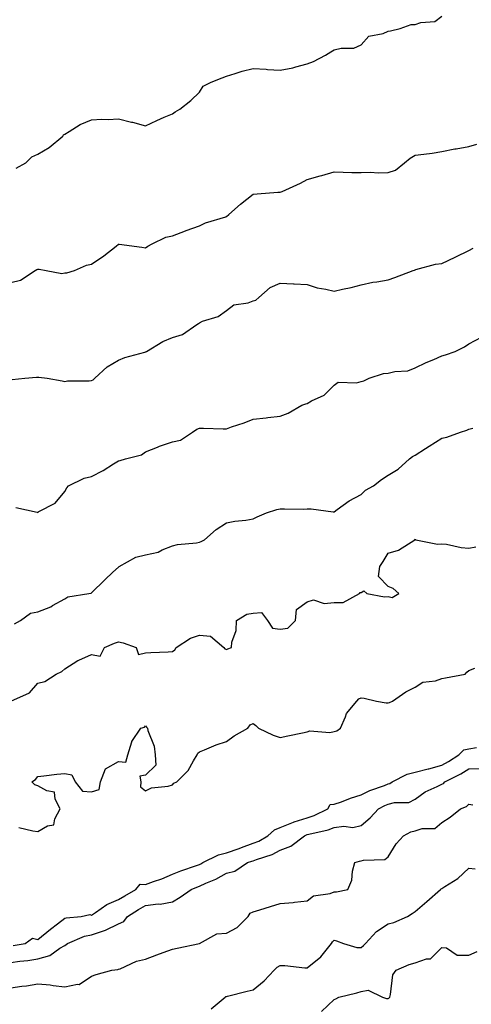
# Model space of a CAD drawing. Units: inches. Extents: x 984323 to 986963, y 7340138 to 7342778.
# Drawn here: x 985241 to 985409, y 7342009 to 7342375 of the extents above; entities that cross this region are included whole.
import ezdxf

# ---------------------------------------------------------------- set-up
doc = ezdxf.new("R2010")
doc.units = ezdxf.units.IN
doc.header["$MEASUREMENT"] = 0
doc.layers.add('Contour_98437340', color=7, linetype='Continuous', true_color=0xf65b9f)

msp = doc.modelspace()

# ---------------------------------------------------------------- linework, layer by layer
at = {"layer": 'Contour_98437340'}
for points in [[(985240.01, 7342319.96, 3279), (985243.57, 7342321.92, 3279), (985245.82, 7342324.15, 3279), (985248.05, 7342325.23, 3279), (985252.27, 7342327.71, 3279), (985257.3, 7342331.92, 3279), (985257.58, 7342332.39, 3279), (985258.05, 7342332.66, 3279), (985259.75, 7342333.62, 3279), (985263.79, 7342336.18, 3279), (985268.05, 7342337.92, 3279), (985271.77, 7342338.2, 3279), (985274.19, 7342338.06, 3279), (985278.05, 7342338.28, 3279), (985282.89, 7342337.08, 3279), (985283.16, 7342337.03, 3279), (985288.05, 7342335.67, 3279), (985292.22, 7342337.75, 3279), (985295.02, 7342338.89, 3279), (985298.05, 7342340.24, 3279), (985299.01, 7342340.96, 3279), (985300.83, 7342341.92, 3279), (985304.89, 7342345.09, 3279), (985308.05, 7342348.29, 3279), (985309.47, 7342350.5, 3279), (985312.37, 7342351.92, 3279), (985316.45, 7342353.52, 3279), (985318.05, 7342354.23, 3279), (985321.25, 7342355.12, 3279), (985323.93, 7342356.04, 3279), (985328.05, 7342356.99, 3279), (985332.85, 7342356.72, 3279), (985333.27, 7342356.7, 3279), (985338.05, 7342356.42, 3279), (985342.69, 7342357.28, 3279), (985343.81, 7342357.68, 3279), (985348.05, 7342358.74, 3279), (985350.4, 7342359.57, 3279), (985354.81, 7342361.92, 3279), (985356.8, 7342363.17, 3279), (985358.05, 7342363.92, 3279), (985360.68, 7342364.55, 3279), (985365.37, 7342364.6, 3279), (985368.05, 7342365.83, 3279), (985370.97, 7342369, 3279), (985376.22, 7342370.09, 3279), (985378.05, 7342370.9, 3279), (985378.95, 7342371.03, 3279), (985382.52, 7342371.92, 3279), (985386.6, 7342373.36, 3279), (985388.05, 7342373.4, 3279), (985390.27, 7342374.14, 3279), (985395.42, 7342374.55, 3279), (985398.05, 7342376.47, 3279)], [(985238.05, 7342277.53, 3278), (985241.66, 7342278.31, 3278), (985247.13, 7342281.92, 3278), (985247.67, 7342282.3, 3278), (985248.05, 7342282.48, 3278), (985248.62, 7342282.49, 3278), (985251.2, 7342281.92, 3278), (985257.01, 7342280.88, 3278), (985258.05, 7342281.05, 3278), (985258.81, 7342281.15, 3278), (985261.68, 7342281.92, 3278), (985266.08, 7342283.89, 3278), (985268.05, 7342284.35, 3278), (985272.59, 7342287.38, 3278), (985277.12, 7342290.99, 3278), (985278.05, 7342291.71, 3278), (985278.28, 7342291.69, 3278), (985286.7, 7342290.57, 3278), (985288.05, 7342290.42, 3278), (985288.93, 7342291.05, 3278), (985290.54, 7342291.92, 3278), (985295.6, 7342294.37, 3278), (985298.05, 7342294.9, 3278), (985302.85, 7342296.72, 3278), (985303.14, 7342296.83, 3278), (985308.05, 7342298.61, 3278), (985310.34, 7342299.63, 3278), (985317.8, 7342301.92, 3278), (985317.98, 7342301.99, 3278), (985318.05, 7342302.02, 3278), (985318.91, 7342302.78, 3278), (985323.29, 7342306.67, 3278), (985328.05, 7342310.28, 3278), (985329.53, 7342310.43, 3278), (985337.17, 7342311.04, 3278), (985338.05, 7342311.12, 3278), (985338.71, 7342311.26, 3278), (985340.13, 7342311.92, 3278), (985345.52, 7342314.44, 3278), (985348.05, 7342315.75, 3278), (985352.84, 7342317.12, 3278), (985353.41, 7342317.29, 3278), (985358.05, 7342318.6, 3278), (985361.42, 7342318.55, 3278), (985364.55, 7342318.42, 3278), (985368.05, 7342318.37, 3278), (985371.48, 7342318.49, 3278), (985374.41, 7342318.28, 3278), (985378.05, 7342318.38, 3278), (985380.75, 7342319.22, 3278), (985384.09, 7342321.92, 3278), (985386.26, 7342323.71, 3278), (985388.05, 7342324.79, 3278), (985391.38, 7342325.25, 3278), (985394.36, 7342325.61, 3278), (985398.05, 7342326.14, 3278), (985402.82, 7342327.15, 3278), (985403.34, 7342327.22, 3278), (985408.05, 7342328.07, 3278), (985411.04, 7342328.94, 3278)], [(985238.54, 7342241.43, 3277), (985243.25, 7342241.92, 3277), (985247.64, 7342242.33, 3277), (985248.05, 7342242.37, 3277), (985248.5, 7342242.37, 3277), (985251.54, 7342241.92, 3277), (985257.13, 7342241, 3277), (985258.05, 7342240.66, 3277), (985259.06, 7342240.91, 3277), (985267.08, 7342240.95, 3277), (985268.05, 7342241.11, 3277), (985268.64, 7342241.33, 3277), (985269.28, 7342241.92, 3277), (985273.76, 7342246.21, 3277), (985278.05, 7342248.69, 3277), (985280.33, 7342249.64, 3277), (985287.8, 7342251.66, 3277), (985288.05, 7342251.75, 3277), (985288.18, 7342251.79, 3277), (985288.37, 7342251.92, 3277), (985294.41, 7342255.56, 3277), (985298.05, 7342257.11, 3277), (985301.82, 7342258.16, 3277), (985307.1, 7342261.92, 3277), (985307.67, 7342262.3, 3277), (985308.05, 7342262.57, 3277), (985309.21, 7342263.09, 3277), (985315.04, 7342264.92, 3277), (985318.05, 7342267.07, 3277), (985320.81, 7342269.16, 3277), (985326.09, 7342269.95, 3277), (985328.05, 7342270.68, 3277), (985329.01, 7342270.96, 3277), (985330.15, 7342271.92, 3277), (985334.31, 7342275.66, 3277), (985338.05, 7342277.24, 3277), (985342.94, 7342277.02, 3277), (985343.19, 7342277.06, 3277), (985348.05, 7342276.75, 3277), (985351.68, 7342275.55, 3277), (985354.92, 7342275.05, 3277), (985358.05, 7342274.26, 3277), (985361.15, 7342275.01, 3277), (985364.39, 7342275.59, 3277), (985368.05, 7342276.67, 3277), (985372.38, 7342277.59, 3277), (985373.89, 7342277.76, 3277), (985378.05, 7342278.51, 3277), (985380.56, 7342279.41, 3277), (985387.39, 7342281.92, 3277), (985387.83, 7342282.14, 3277), (985388.05, 7342282.22, 3277), (985388.41, 7342282.28, 3277), (985395.71, 7342284.27, 3277), (985398.05, 7342284.58, 3277), (985403, 7342286.97, 3277), (985403.2, 7342287.07, 3277), (985408.05, 7342289.45, 3277), (985409.64, 7342290.32, 3277)], [(985239.97, 7342193.84, 3276), (985247.85, 7342192.12, 3276), (985248.05, 7342192.08, 3276), (985248.49, 7342192.35, 3276), (985254.45, 7342195.52, 3276), (985258.05, 7342199.84, 3276), (985258.78, 7342201.19, 3276), (985259.47, 7342201.92, 3276), (985265.22, 7342204.76, 3276), (985268.05, 7342205.4, 3276), (985272.32, 7342207.65, 3276), (985276.21, 7342210.09, 3276), (985278.05, 7342211.18, 3276), (985278.6, 7342211.37, 3276), (985280.66, 7342211.92, 3276), (985286.49, 7342213.48, 3276), (985288.05, 7342214.6, 3276), (985292.48, 7342216.35, 3276), (985293.26, 7342216.71, 3276), (985298.05, 7342218.32, 3276), (985301.05, 7342218.93, 3276), (985305.45, 7342221.92, 3276), (985307.03, 7342222.94, 3276), (985308.05, 7342223.39, 3276), (985309.55, 7342223.43, 3276), (985316.84, 7342223.13, 3276), (985318.05, 7342223.16, 3276), (985319.98, 7342223.85, 3276), (985324.64, 7342225.32, 3276), (985328.05, 7342226.7, 3276), (985332.82, 7342227.15, 3276), (985333.44, 7342227.31, 3276), (985338.05, 7342227.88, 3276), (985340.99, 7342228.98, 3276), (985346.01, 7342231.92, 3276), (985347.58, 7342232.38, 3276), (985348.05, 7342232.59, 3276), (985349.6, 7342233.47, 3276), (985354.36, 7342235.61, 3276), (985358.05, 7342239.29, 3276), (985359.53, 7342240.43, 3276), (985366.31, 7342240.19, 3276), (985368.05, 7342240.68, 3276), (985369.06, 7342240.91, 3276), (985371.09, 7342241.92, 3276), (985376.34, 7342243.63, 3276), (985378.05, 7342243.81, 3276), (985380.56, 7342244.43, 3276), (985385.33, 7342244.64, 3276), (985388.05, 7342245.79, 3276), (985392.2, 7342247.77, 3276), (985395.04, 7342248.91, 3276), (985398.05, 7342250.21, 3276), (985399.37, 7342250.61, 3276), (985403.01, 7342251.92, 3276), (985406.42, 7342253.55, 3276), (985408.05, 7342254.75, 3276), (985412.77, 7342257.21, 3276)], [(985239.37, 7342150.6, 3275), (985241.68, 7342151.92, 3275), (985245.36, 7342154.6, 3275), (985248.05, 7342155.15, 3275), (985252.94, 7342157.03, 3275), (985253.55, 7342157.41, 3275), (985258.05, 7342159.97, 3275), (985259.26, 7342160.71, 3275), (985266.98, 7342161.92, 3275), (985267.9, 7342162.07, 3275), (985268.05, 7342162.16, 3275), (985272.93, 7342167.04, 3275), (985275.94, 7342169.82, 3275), (985278.05, 7342171.76, 3275), (985278.16, 7342171.81, 3275), (985278.27, 7342171.92, 3275), (985284.48, 7342175.49, 3275), (985288.05, 7342176.27, 3275), (985292.72, 7342177.26, 3275), (985294.27, 7342178.14, 3275), (985298.05, 7342179.59, 3275), (985299.85, 7342180.12, 3275), (985306.92, 7342180.78, 3275), (985308.05, 7342181.03, 3275), (985308.74, 7342181.23, 3275), (985309.95, 7342181.92, 3275), (985314.28, 7342185.69, 3275), (985318.05, 7342188.14, 3275), (985321.13, 7342188.84, 3275), (985325.31, 7342189.17, 3275), (985328.05, 7342189.66, 3275), (985329.51, 7342190.46, 3275), (985332.88, 7342191.92, 3275), (985336.83, 7342193.15, 3275), (985338.05, 7342193.39, 3275), (985339.56, 7342193.43, 3275), (985346.66, 7342193.31, 3275), (985348.05, 7342193.34, 3275), (985349.48, 7342193.34, 3275), (985357.69, 7342192.28, 3275), (985358.05, 7342192.28, 3275), (985359.22, 7342193.09, 3275), (985363.65, 7342196.32, 3275), (985368.05, 7342198.71, 3275), (985369.66, 7342200.31, 3275), (985372.62, 7342201.92, 3275), (985375.63, 7342204.34, 3275), (985378.05, 7342205.89, 3275), (985381.78, 7342208.19, 3275), (985386.01, 7342211.92, 3275), (985387.16, 7342212.81, 3275), (985388.05, 7342213.38, 3275), (985391.9, 7342215.77, 3275), (985393.31, 7342216.65, 3275), (985398.05, 7342219.62, 3275), (985399.91, 7342220.07, 3275), (985404.93, 7342221.92, 3275), (985407.29, 7342222.68, 3275), (985408.05, 7342223, 3275), (985409.48, 7342223.34, 3275)], [(985238.08, 7342121.95, 3274), (985244.95, 7342125.02, 3274), (985248.05, 7342128.62, 3274), (985250.72, 7342129.26, 3274), (985254.89, 7342131.92, 3274), (985257.01, 7342132.95, 3274), (985258.05, 7342133.95, 3274), (985262.92, 7342137.04, 3274), (985263.29, 7342137.16, 3274), (985268.05, 7342139.24, 3274), (985271.27, 7342138.7, 3274), (985272.84, 7342141.92, 3274), (985276.53, 7342143.44, 3274), (985278.05, 7342143.92, 3274), (985279.74, 7342143.61, 3274), (985284.63, 7342141.92, 3274), (985285.42, 7342139.29, 3274), (985288.05, 7342139.83, 3274), (985290, 7342139.96, 3274), (985296.42, 7342140.28, 3274), (985298.05, 7342140.39, 3274), (985298.97, 7342141, 3274), (985299.46, 7342141.92, 3274), (985304.69, 7342145.28, 3274), (985308.05, 7342146.41, 3274), (985312.21, 7342146.09, 3274), (985317.06, 7342141.92, 3274), (985317.46, 7342141.34, 3274), (985318.05, 7342141.12, 3274), (985318.55, 7342141.42, 3274), (985319.99, 7342141.92, 3274), (985320.01, 7342143.89, 3274), (985321.72, 7342148.24, 3274), (985321.76, 7342151.92, 3274), (985325.69, 7342154.29, 3274), (985328.05, 7342154.66, 3274), (985331.04, 7342154.91, 3274), (985333.36, 7342151.92, 3274), (985335.12, 7342148.99, 3274), (985338.05, 7342148.63, 3274), (985340.87, 7342149.1, 3274), (985343.66, 7342151.92, 3274), (985344.02, 7342155.95, 3274), (985348.05, 7342158.89, 3274), (985350.43, 7342159.53, 3274), (985354.33, 7342158.2, 3274), (985358.05, 7342158.55, 3274), (985361.34, 7342158.63, 3274), (985367.39, 7342161.92, 3274), (985367.67, 7342162.3, 3274), (985368.05, 7342162.34, 3274), (985369.09, 7342162.95, 3274), (985370.22, 7342161.92, 3274), (985376.76, 7342160.64, 3274), (985378.05, 7342160.83, 3274), (985379.51, 7342160.46, 3274), (985382.01, 7342161.92, 3274), (985379.96, 7342163.84, 3274), (985378.05, 7342164.56, 3274), (985374.44, 7342168.3, 3274), (985374.99, 7342171.92, 3274), (985376.21, 7342173.76, 3274), (985378.05, 7342176.97, 3274), (985381.92, 7342178.05, 3274), (985387.95, 7342181.92, 3274), (985388, 7342181.97, 3274), (985388.05, 7342182.08, 3274), (985388.11, 7342181.97, 3274), (985388.36, 7342181.92, 3274), (985396.4, 7342180.27, 3274), (985398.05, 7342180.38, 3274), (985399.74, 7342180.24, 3274), (985405.15, 7342179.02, 3274), (985408.05, 7342178.83, 3274), (985410.65, 7342179.32, 3274)], [(985241.06, 7342074.93, 3273), (985246.22, 7342073.75, 3273), (985248.05, 7342073.54, 3273), (985251.7, 7342075.57, 3273), (985253.97, 7342076, 3273), (985254.35, 7342078.21, 3273), (985256.35, 7342081.92, 3273), (985254.53, 7342085.44, 3273), (985254.21, 7342088.09, 3273), (985251.36, 7342088.61, 3273), (985248.05, 7342090.48, 3273), (985246.99, 7342090.85, 3273), (985245.86, 7342091.92, 3273), (985247.18, 7342092.79, 3273), (985248.05, 7342093.9, 3273), (985250.28, 7342094.14, 3273), (985255.18, 7342094.79, 3273), (985258.05, 7342095.09, 3273), (985260.68, 7342094.54, 3273), (985261.93, 7342091.92, 3273), (985264.6, 7342088.47, 3273), (985268.05, 7342088.23, 3273), (985270.82, 7342089.15, 3273), (985271.33, 7342091.92, 3273), (985273.16, 7342096.82, 3273), (985278.05, 7342099.48, 3273), (985280.76, 7342099.21, 3273), (985281.49, 7342101.92, 3273), (985282.98, 7342106.85, 3273), (985282.98, 7342106.98, 3273), (985286.29, 7342111.92, 3273), (985287.69, 7342112.28, 3273), (985288.05, 7342112.7, 3273), (985288.44, 7342112.31, 3273), (985288.78, 7342111.92, 3273), (985288.96, 7342111.01, 3273), (985291.29, 7342105.16, 3273), (985291.66, 7342101.92, 3273), (985291.83, 7342098.15, 3273), (985288.05, 7342094.42, 3273), (985285.89, 7342094.08, 3273), (985286.34, 7342091.92, 3273), (985286.22, 7342090.09, 3273), (985288.05, 7342088.61, 3273), (985290.25, 7342089.72, 3273), (985296.45, 7342090.32, 3273), (985298.05, 7342090.78, 3273), (985298.56, 7342091.41, 3273), (985299.67, 7342091.92, 3273), (985303.83, 7342096.13, 3273), (985305.83, 7342099.71, 3273), (985307.25, 7342101.92, 3273), (985307.43, 7342102.54, 3273), (985308.05, 7342103.06, 3273), (985309.92, 7342103.8, 3273), (985314.29, 7342105.67, 3273), (985318.05, 7342106.96, 3273), (985320.89, 7342109.08, 3273), (985325.95, 7342111.92, 3273), (985326.9, 7342113.07, 3273), (985328.05, 7342113.65, 3273), (985328.97, 7342112.83, 3273), (985329.92, 7342111.92, 3273), (985335.38, 7342109.25, 3273), (985338.05, 7342108.45, 3273), (985340.9, 7342109.06, 3273), (985346.24, 7342110.12, 3273), (985348.05, 7342110.49, 3273), (985349.07, 7342110.91, 3273), (985356.43, 7342110.3, 3273), (985358.05, 7342110.62, 3273), (985359.09, 7342110.88, 3273), (985360.34, 7342111.92, 3273), (985362.25, 7342116.12, 3273), (985362.62, 7342117.35, 3273), (985366.4, 7342121.92, 3273), (985367.23, 7342122.75, 3273), (985368.05, 7342123.2, 3273), (985369.21, 7342123.08, 3273), (985373.73, 7342121.92, 3273), (985377.37, 7342121.24, 3273), (985378.05, 7342121.24, 3273), (985378.53, 7342121.44, 3273), (985379.7, 7342121.92, 3273), (985384.62, 7342125.35, 3273), (985388.05, 7342127.17, 3273), (985390.92, 7342129.04, 3273), (985395.66, 7342129.53, 3273), (985398.05, 7342130.31, 3273), (985399.37, 7342130.61, 3273), (985406.62, 7342131.92, 3273), (985407.27, 7342132.7, 3273), (985408.05, 7342133.29, 3273), (985410.28, 7342134.14, 3273)], [(985238.9, 7342031.07, 3272), (985243.42, 7342031.92, 3272), (985246.12, 7342033.85, 3272), (985248.05, 7342033.37, 3272), (985252.74, 7342037.24, 3272), (985255.34, 7342039.21, 3272), (985258.05, 7342041.29, 3272), (985258.54, 7342041.43, 3272), (985264.13, 7342041.92, 3272), (985267.35, 7342042.63, 3272), (985268.05, 7342042.45, 3272), (985269.51, 7342043.38, 3272), (985273.65, 7342046.32, 3272), (985278.05, 7342048.18, 3272), (985280.35, 7342049.62, 3272), (985284.48, 7342051.92, 3272), (985286.03, 7342053.94, 3272), (985288.05, 7342053.74, 3272), (985290.99, 7342054.86, 3272), (985294.09, 7342055.88, 3272), (985298.05, 7342057.69, 3272), (985301.09, 7342058.88, 3272), (985306.95, 7342060.81, 3272), (985308.05, 7342061.21, 3272), (985308.54, 7342061.44, 3272), (985309.33, 7342061.92, 3272), (985315.1, 7342064.87, 3272), (985318.05, 7342065.58, 3272), (985322.79, 7342067.18, 3272), (985323.64, 7342067.5, 3272), (985328.05, 7342069.09, 3272), (985330.06, 7342069.91, 3272), (985333.48, 7342071.92, 3272), (985335.85, 7342074.12, 3272), (985338.05, 7342074.93, 3272), (985342.98, 7342076.99, 3272), (985343.16, 7342077.03, 3272), (985348.05, 7342078.59, 3272), (985350.59, 7342079.39, 3272), (985355.72, 7342081.92, 3272), (985356.51, 7342083.46, 3272), (985358.05, 7342083.64, 3272), (985360.71, 7342084.57, 3272), (985364.07, 7342085.91, 3272), (985368.05, 7342087.12, 3272), (985371.25, 7342088.71, 3272), (985376.77, 7342090.64, 3272), (985378.05, 7342091.16, 3272), (985378.66, 7342091.31, 3272), (985379.54, 7342091.92, 3272), (985385.13, 7342094.84, 3272), (985388.05, 7342095.53, 3272), (985392.87, 7342096.74, 3272), (985393.17, 7342096.81, 3272), (985398.05, 7342098.11, 3272), (985400.52, 7342099.44, 3272), (985404.36, 7342101.92, 3272), (985406.13, 7342103.85, 3272), (985408.05, 7342104.15, 3272), (985410.88, 7342104.75, 3272)], [(985238.05, 7342024.78, 3271), (985241.39, 7342025.26, 3271), (985244.39, 7342025.58, 3271), (985248.05, 7342026.14, 3271), (985252.55, 7342027.42, 3271), (985256.24, 7342030.11, 3271), (985258.05, 7342031.17, 3271), (985258.54, 7342031.44, 3271), (985259.12, 7342031.92, 3271), (985265.41, 7342034.55, 3271), (985268.05, 7342035.13, 3271), (985272.87, 7342036.74, 3271), (985273.17, 7342036.8, 3271), (985278.05, 7342039.21, 3271), (985279.94, 7342040.02, 3271), (985281.36, 7342041.92, 3271), (985285.44, 7342044.53, 3271), (985288.05, 7342046.03, 3271), (985292.68, 7342046.55, 3271), (985293.52, 7342046.45, 3271), (985298.05, 7342047.31, 3271), (985300.93, 7342049.04, 3271), (985304.96, 7342051.92, 3271), (985307.14, 7342052.83, 3271), (985308.05, 7342053.16, 3271), (985310.37, 7342054.24, 3271), (985314.16, 7342055.81, 3271), (985318.05, 7342058.01, 3271), (985321.2, 7342058.77, 3271), (985325.93, 7342061.92, 3271), (985327.54, 7342062.43, 3271), (985328.05, 7342062.62, 3271), (985329.22, 7342063.09, 3271), (985334.98, 7342064.99, 3271), (985338.05, 7342066.6, 3271), (985341.99, 7342067.98, 3271), (985347.1, 7342071.92, 3271), (985347.74, 7342072.23, 3271), (985348.05, 7342072.34, 3271), (985348.66, 7342072.53, 3271), (985355.85, 7342074.12, 3271), (985358.05, 7342075.03, 3271), (985361.58, 7342075.45, 3271), (985364.93, 7342075.03, 3271), (985368.05, 7342075.67, 3271), (985371.43, 7342078.54, 3271), (985374.56, 7342081.92, 3271), (985376.81, 7342083.16, 3271), (985378.05, 7342083.66, 3271), (985380.38, 7342084.25, 3271), (985385.71, 7342084.26, 3271), (985388.05, 7342085.47, 3271), (985391.8, 7342088.17, 3271), (985396.33, 7342090.2, 3271), (985398.05, 7342091.1, 3271), (985398.59, 7342091.38, 3271), (985399.09, 7342091.92, 3271), (985405.03, 7342094.94, 3271), (985408.05, 7342096.8, 3271), (985413.05, 7342096.92, 3271)], [(985238.05, 7342015.42, 3270), (985242.13, 7342016, 3270), (985243.82, 7342016.15, 3270), (985248.05, 7342016.84, 3270), (985252.64, 7342016.51, 3270), (985253.71, 7342016.25, 3270), (985258.05, 7342015.82, 3270), (985262.85, 7342016.73, 3270), (985263.38, 7342016.59, 3270), (985268.05, 7342019.71, 3270), (985269.67, 7342020.3, 3270), (985275.49, 7342021.92, 3270), (985277.8, 7342022.17, 3270), (985278.05, 7342022.29, 3270), (985278.61, 7342022.48, 3270), (985284.73, 7342025.24, 3270), (985288.05, 7342026.03, 3270), (985292.27, 7342027.71, 3270), (985294.62, 7342028.49, 3270), (985298.05, 7342029.74, 3270), (985299.79, 7342030.18, 3270), (985308.03, 7342031.9, 3270), (985308.05, 7342031.91, 3270), (985308.09, 7342031.92, 3270), (985314.51, 7342035.46, 3270), (985318.05, 7342035.65, 3270), (985322.11, 7342037.86, 3270), (985326.15, 7342041.92, 3270), (985326.87, 7342043.1, 3270), (985328.05, 7342043.59, 3270), (985330.48, 7342044.35, 3270), (985334.41, 7342045.56, 3270), (985338.05, 7342046.71, 3270), (985342.88, 7342047.09, 3270), (985343.35, 7342047.22, 3270), (985348.05, 7342047.75, 3270), (985350.41, 7342049.56, 3270), (985356.6, 7342050.47, 3270), (985358.05, 7342051.01, 3270), (985358.96, 7342051.01, 3270), (985363.07, 7342051.92, 3270), (985364.59, 7342055.38, 3270), (985364.82, 7342058.69, 3270), (985365.67, 7342061.92, 3270), (985367.46, 7342062.51, 3270), (985368.05, 7342062.54, 3270), (985368.98, 7342062.85, 3270), (985376.91, 7342063.06, 3270), (985378.05, 7342064.07, 3270), (985381.09, 7342068.89, 3270), (985383.81, 7342071.92, 3270), (985386.56, 7342073.41, 3270), (985388.05, 7342073.74, 3270), (985390.71, 7342074.58, 3270), (985395.4, 7342074.56, 3270), (985398.05, 7342076.88, 3270), (985401.11, 7342078.86, 3270), (985404.91, 7342081.92, 3270), (985407.2, 7342082.77, 3270), (985408.05, 7342083.69, 3270), (985409.51, 7342083.38, 3270)], [(985312.4, 7342007.57, 3269), (985317.56, 7342011.92, 3269), (985317.83, 7342012.15, 3269), (985318.05, 7342012.23, 3269), (985318.46, 7342012.33, 3269), (985325.78, 7342014.19, 3269), (985328.05, 7342014.7, 3269), (985332.03, 7342017.94, 3269), (985335.8, 7342021.92, 3269), (985336.91, 7342023.06, 3269), (985338.05, 7342023.67, 3269), (985339.77, 7342023.63, 3269), (985347.17, 7342022.8, 3269), (985348.05, 7342022.77, 3269), (985353.04, 7342026.93, 3269), (985357, 7342031.92, 3269), (985357.48, 7342032.49, 3269), (985358.05, 7342033.05, 3269), (985358.93, 7342032.8, 3269), (985361.55, 7342031.92, 3269), (985366.49, 7342030.36, 3269), (985368.05, 7342030.42, 3269), (985368.89, 7342031.08, 3269), (985369.66, 7342031.92, 3269), (985373.7, 7342036.27, 3269), (985378.05, 7342039.18, 3269), (985380.25, 7342039.73, 3269), (985385.31, 7342041.92, 3269), (985386.94, 7342043.03, 3269), (985388.05, 7342043.73, 3269), (985392.45, 7342047.52, 3269), (985397.54, 7342051.92, 3269), (985397.78, 7342052.19, 3269), (985398.05, 7342052.26, 3269), (985399.13, 7342053.01, 3269), (985403.91, 7342056.06, 3269), (985408.05, 7342059.91, 3269), (985410.37, 7342059.6, 3269)], [(985353.33, 7342006.64, 3268), (985358.05, 7342011.09, 3268), (985358.65, 7342011.33, 3268), (985359.74, 7342011.92, 3268), (985366.42, 7342013.55, 3268), (985368.05, 7342014.02, 3268), (985370.69, 7342014.55, 3268), (985375.99, 7342011.92, 3268), (985377.51, 7342011.38, 3268), (985378.05, 7342011.41, 3268), (985378.39, 7342011.58, 3268), (985378.67, 7342011.92, 3268), (985379.01, 7342012.88, 3268), (985379.8, 7342020.18, 3268), (985381.11, 7342021.92, 3268), (985385.87, 7342024.1, 3268), (985388.05, 7342024.68, 3268), (985392.26, 7342026.13, 3268), (985393.79, 7342026.18, 3268), (985398.05, 7342030.33, 3268), (985399.7, 7342030.26, 3268), (985403.72, 7342027.59, 3268), (985408.05, 7342027.55, 3268), (985411.06, 7342028.91, 3268)]]:
    msp.add_polyline3d(points, dxfattribs=at)

doc.saveas('drawing.dxf')
